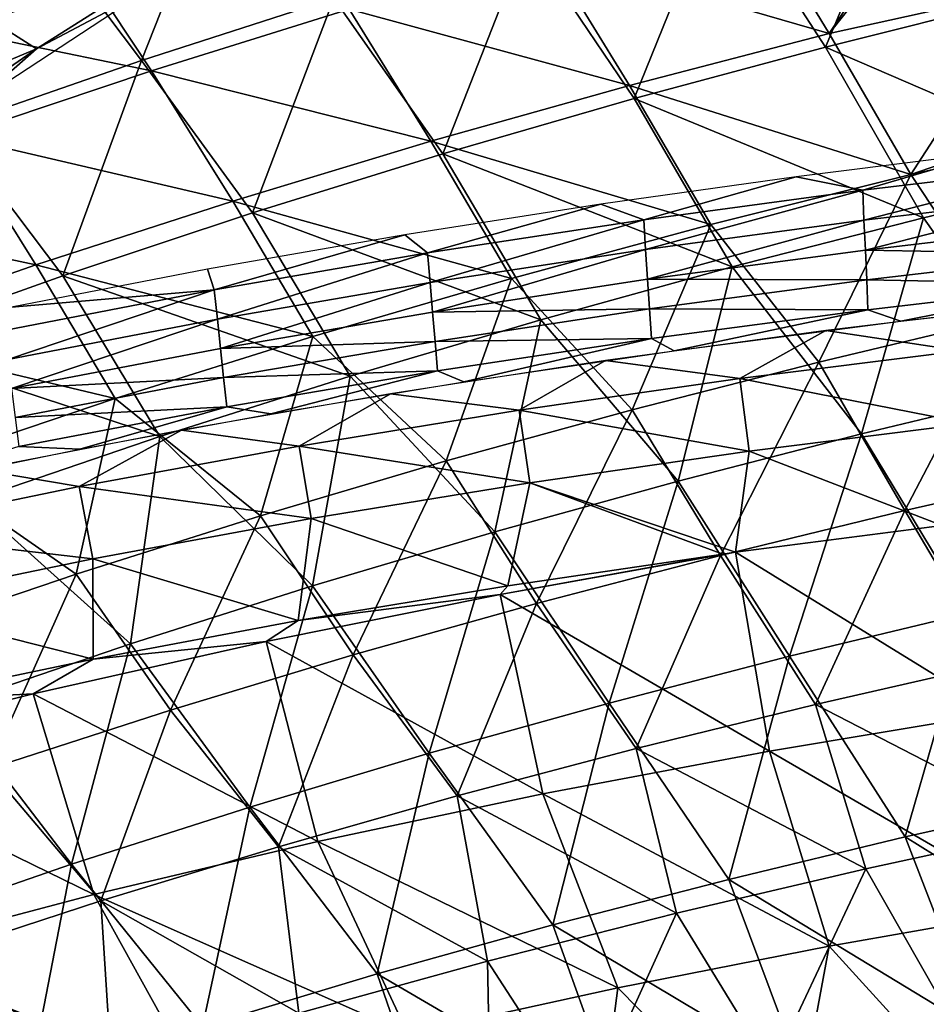
# Model space of a CAD drawing. Units: millimetres. Extents: x 81 to 540, y -176 to 176.
# Drawn here: x 248 to 269, y 84 to 106 of the extents above; entities that cross this region are included whole.
import ezdxf

# ---------------------------------------------------------------- set-up
doc = ezdxf.new("R2010")
doc.units = ezdxf.units.MM
doc.header["$LTSCALE"] = 65.185185
for name, color, linetype in [('140', 7, 'CONTINUOUS'), ('16', 7, 'CONTINUOUS'), ('66', 7, 'CONTINUOUS'), ('81', 7, 'CONTINUOUS'), ('91', 7, 'CONTINUOUS'), ('92', 7, 'CONTINUOUS')]:
    doc.layers.add(name, color=color, linetype=linetype)

msp = doc.modelspace()

# ---------------------------------------------------------------- linework, layer by layer
at = {"layer": '140', "linetype": 'CONTINUOUS'}
for points in [[(247.739, 106.444, 317.856), (251.829, 109.038, 318.131), (246.721, 107.089, 322.612), (247.739, 106.444, 317.856)], [(247.739, 106.444, 317.856), (252.818, 108.377, 313.393), (251.829, 109.038, 318.131), (247.739, 106.444, 317.856)], [(248.756, 105.799, 313.099), (252.818, 108.377, 313.393), (247.739, 106.444, 317.856), (248.756, 105.799, 313.099)], [(252.818, 108.377, 313.393), (248.756, 105.799, 313.099), (251.204, 107.106, 312.254), (252.818, 108.377, 313.393)], [(251.204, 107.106, 312.254), (248.756, 105.799, 313.099), (247.367, 104.583, 311.972), (251.204, 107.106, 312.254)], [(243.762, 103.704, 317.588), (248.756, 105.799, 313.099), (247.739, 106.444, 317.856), (243.762, 103.704, 317.588)], [(244.807, 103.076, 312.813), (248.756, 105.799, 313.099), (243.762, 103.704, 317.588), (244.807, 103.076, 312.813)], [(248.756, 105.799, 313.099), (244.807, 103.076, 312.813), (247.367, 104.583, 311.972), (248.756, 105.799, 313.099)]]:
    msp.add_3dface(points, dxfattribs=at)
at = {"layer": '16', "linetype": 'CONTINUOUS'}
for points in [[(269.236, 110.205, 255.717), (266.545, 106.145, 252.42), (264.696, 109.181, 255.676), (269.236, 110.205, 255.717)], [(269.47, 109.823, 255.298), (266.545, 106.145, 252.42), (269.236, 110.205, 255.717), (269.47, 109.823, 255.298)], [(271.074, 107.149, 252.482), (266.545, 106.145, 252.42), (269.47, 109.823, 255.298), (271.074, 107.149, 252.482)], [(264.696, 109.181, 255.676), (266.545, 106.145, 252.42), (260.224, 107.98, 255.51), (264.696, 109.181, 255.676)], [(249.481, 108.109, 258.513), (251.339, 105.309, 255.117), (245.088, 106.595, 258.291), (249.481, 108.109, 258.513)], [(255.77, 106.69, 255.322), (251.339, 105.309, 255.117), (249.481, 108.109, 258.513), (255.77, 106.69, 255.322)], [(260.224, 107.98, 255.51), (262.067, 104.981, 252.258), (255.77, 106.69, 255.322), (260.224, 107.98, 255.51)], [(266.545, 106.145, 252.42), (262.067, 104.981, 252.258), (260.224, 107.98, 255.51), (266.545, 106.145, 252.42)], [(271.074, 107.149, 252.482), (268.381, 102.984, 249.313), (266.545, 106.145, 252.42), (271.074, 107.149, 252.482)], [(272.631, 104.449, 249.843), (268.381, 102.984, 249.313), (271.074, 107.149, 252.482), (272.631, 104.449, 249.843)], [(251.339, 105.309, 255.117), (246.938, 103.834, 254.898), (245.088, 106.595, 258.291), (251.339, 105.309, 255.117)], [(255.77, 106.69, 255.322), (257.602, 103.729, 252.075), (251.339, 105.309, 255.117), (255.77, 106.69, 255.322)], [(262.067, 104.981, 252.258), (257.602, 103.729, 252.075), (255.77, 106.69, 255.322), (262.067, 104.981, 252.258)], [(266.545, 106.145, 252.42), (268.381, 102.984, 249.313), (262.067, 104.981, 252.258), (266.545, 106.145, 252.42)], [(251.339, 105.309, 255.117), (253.159, 102.387, 251.875), (246.938, 103.834, 254.898), (251.339, 105.309, 255.117)], [(257.602, 103.729, 252.075), (253.159, 102.387, 251.875), (251.339, 105.309, 255.117), (257.602, 103.729, 252.075)], [(262.067, 104.981, 252.258), (263.893, 101.861, 249.157), (257.602, 103.729, 252.075), (262.067, 104.981, 252.258)], [(268.381, 102.984, 249.313), (263.893, 101.861, 249.157), (262.067, 104.981, 252.258), (268.381, 102.984, 249.313)], [(272.887, 103.995, 249.418), (268.381, 102.984, 249.313), (272.631, 104.449, 249.843), (272.887, 103.995, 249.418)], [(246.938, 103.834, 254.898), (248.743, 100.952, 251.661), (242.575, 102.264, 254.668), (246.938, 103.834, 254.898)], [(253.159, 102.387, 251.875), (248.743, 100.952, 251.661), (246.938, 103.834, 254.898), (253.159, 102.387, 251.875)], [(272.887, 103.995, 249.418), (270.508, 99.771, 246.364), (268.381, 102.984, 249.313), (272.887, 103.995, 249.418)], [(257.602, 103.729, 252.075), (259.416, 100.651, 248.981), (253.159, 102.387, 251.875), (257.602, 103.729, 252.075)], [(263.893, 101.861, 249.157), (259.416, 100.651, 248.981), (257.602, 103.729, 252.075), (263.893, 101.861, 249.157)], [(268.381, 102.984, 249.313), (266.315, 98.774, 246.229), (263.893, 101.861, 249.157), (268.381, 102.984, 249.313)], [(270.508, 99.771, 246.364), (266.315, 98.774, 246.229), (268.381, 102.984, 249.313), (270.508, 99.771, 246.364)], [(253.159, 102.387, 251.875), (254.955, 99.351, 248.788), (248.743, 100.952, 251.661), (253.159, 102.387, 251.875)], [(259.416, 100.651, 248.981), (254.955, 99.351, 248.788), (253.159, 102.387, 251.875), (259.416, 100.651, 248.981)], [(248.743, 100.952, 251.661), (244.362, 99.422, 251.437), (242.575, 102.264, 254.668), (248.743, 100.952, 251.661)], [(263.893, 101.861, 249.157), (262.126, 97.703, 246.076), (259.416, 100.651, 248.981), (263.893, 101.861, 249.157)], [(266.315, 98.774, 246.229), (262.126, 97.703, 246.076), (263.893, 101.861, 249.157), (266.315, 98.774, 246.229)], [(248.743, 100.952, 251.661), (250.52, 97.959, 248.582), (244.362, 99.422, 251.437), (248.743, 100.952, 251.661)], [(254.955, 99.351, 248.788), (250.52, 97.959, 248.582), (248.743, 100.952, 251.661), (254.955, 99.351, 248.788)], [(259.416, 100.651, 248.981), (257.948, 96.555, 245.909), (254.955, 99.351, 248.788), (259.416, 100.651, 248.981)], [(262.126, 97.703, 246.076), (257.948, 96.555, 245.909), (259.416, 100.651, 248.981), (262.126, 97.703, 246.076)], [(270.508, 99.771, 246.364), (268.246, 95.442, 243.432), (266.315, 98.774, 246.229), (270.508, 99.771, 246.364)], [(272.381, 96.375, 243.556), (268.246, 95.442, 243.432), (270.508, 99.771, 246.364), (272.381, 96.375, 243.556)], [(250.52, 97.959, 248.582), (246.117, 96.471, 248.366), (244.362, 99.422, 251.437), (250.52, 97.959, 248.582)], [(254.955, 99.351, 248.788), (253.786, 95.327, 245.729), (250.52, 97.959, 248.582), (254.955, 99.351, 248.788)], [(257.948, 96.555, 245.909), (253.786, 95.327, 245.729), (254.955, 99.351, 248.788), (257.948, 96.555, 245.909)], [(266.315, 98.774, 246.229), (264.109, 94.437, 243.292), (262.126, 97.703, 246.076), (266.315, 98.774, 246.229)], [(268.246, 95.442, 243.432), (264.109, 94.437, 243.292), (266.315, 98.774, 246.229), (268.246, 95.442, 243.432)], [(250.52, 97.959, 248.582), (249.647, 94.016, 245.541), (246.117, 96.471, 248.366), (250.52, 97.959, 248.582)], [(253.786, 95.327, 245.729), (249.647, 94.016, 245.541), (250.52, 97.959, 248.582), (253.786, 95.327, 245.729)], [(262.126, 97.703, 246.076), (259.978, 93.358, 243.139), (257.948, 96.555, 245.909), (262.126, 97.703, 246.076)], [(264.109, 94.437, 243.292), (259.978, 93.358, 243.139), (262.126, 97.703, 246.076), (264.109, 94.437, 243.292)], [(257.948, 96.555, 245.909), (255.86, 92.202, 242.975), (253.786, 95.327, 245.729), (257.948, 96.555, 245.909)], [(259.978, 93.358, 243.139), (255.86, 92.202, 242.975), (257.948, 96.555, 245.909), (259.978, 93.358, 243.139)], [(249.647, 94.016, 245.541), (245.538, 92.622, 245.346), (246.117, 96.471, 248.366), (249.647, 94.016, 245.541)], [(272.381, 96.375, 243.556), (270.268, 92.011, 240.787), (268.246, 95.442, 243.432), (272.381, 96.375, 243.556)], [(268.246, 95.442, 243.432), (266.24, 91.091, 240.663), (264.109, 94.437, 243.292), (268.246, 95.442, 243.432)], [(270.268, 92.011, 240.787), (266.24, 91.091, 240.663), (268.246, 95.442, 243.432), (270.268, 92.011, 240.787)], [(253.786, 95.327, 245.729), (251.76, 90.966, 242.803), (249.647, 94.016, 245.541), (253.786, 95.327, 245.729)], [(255.86, 92.202, 242.975), (251.76, 90.966, 242.803), (253.786, 95.327, 245.729), (255.86, 92.202, 242.975)], [(264.109, 94.437, 243.292), (262.213, 90.101, 240.528), (259.978, 93.358, 243.139), (264.109, 94.437, 243.292)], [(266.24, 91.091, 240.663), (262.213, 90.101, 240.528), (264.109, 94.437, 243.292), (266.24, 91.091, 240.663)], [(249.647, 94.016, 245.541), (247.687, 89.648, 242.625), (245.538, 92.622, 245.346), (249.647, 94.016, 245.541)], [(251.76, 90.966, 242.803), (247.687, 89.648, 242.625), (249.647, 94.016, 245.541), (251.76, 90.966, 242.803)], [(259.978, 93.358, 243.139), (258.193, 89.039, 240.384), (255.86, 92.202, 242.975), (259.978, 93.358, 243.139)], [(262.213, 90.101, 240.528), (258.193, 89.039, 240.384), (259.978, 93.358, 243.139), (262.213, 90.101, 240.528)], [(255.86, 92.202, 242.975), (254.187, 87.901, 240.232), (251.76, 90.966, 242.803), (255.86, 92.202, 242.975)], [(258.193, 89.039, 240.384), (254.187, 87.901, 240.232), (255.86, 92.202, 242.975), (258.193, 89.039, 240.384)], [(270.268, 92.011, 240.787), (271.61, 88.323, 238.273), (266.24, 91.091, 240.663), (270.268, 92.011, 240.787)], [(266.24, 91.091, 240.663), (267.366, 87.404, 238.155), (262.213, 90.101, 240.528), (266.24, 91.091, 240.663)], [(271.61, 88.323, 238.273), (267.366, 87.404, 238.155), (266.24, 91.091, 240.663), (271.61, 88.323, 238.273)], [(251.76, 90.966, 242.803), (250.201, 86.686, 240.075), (247.687, 89.648, 242.625), (251.76, 90.966, 242.803)], [(254.187, 87.901, 240.232), (250.201, 86.686, 240.075), (251.76, 90.966, 242.803), (254.187, 87.901, 240.232)], [(262.213, 90.101, 240.528), (263.117, 86.407, 238.026), (258.193, 89.039, 240.384), (262.213, 90.101, 240.528)], [(267.366, 87.404, 238.155), (263.117, 86.407, 238.026), (262.213, 90.101, 240.528), (267.366, 87.404, 238.155)], [(250.201, 86.686, 240.075), (246.244, 85.391, 239.915), (247.687, 89.648, 242.625), (250.201, 86.686, 240.075)], [(258.193, 89.039, 240.384), (258.874, 85.33, 237.888), (254.187, 87.901, 240.232), (258.193, 89.039, 240.384)], [(263.117, 86.407, 238.026), (258.874, 85.33, 237.888), (258.193, 89.039, 240.384), (263.117, 86.407, 238.026)], [(271.61, 88.323, 238.273), (269.407, 83.823, 235.826), (267.366, 87.404, 238.155), (271.61, 88.323, 238.273)], [(254.187, 87.901, 240.232), (254.644, 84.168, 237.744), (250.201, 86.686, 240.075), (254.187, 87.901, 240.232)], [(258.874, 85.33, 237.888), (254.644, 84.168, 237.744), (254.187, 87.901, 240.232), (258.874, 85.33, 237.888)], [(267.366, 87.404, 238.155), (265.255, 82.92, 235.717), (263.117, 86.407, 238.026), (267.366, 87.404, 238.155)], [(269.407, 83.823, 235.826), (265.255, 82.92, 235.717), (267.366, 87.404, 238.155), (269.407, 83.823, 235.826)], [(250.201, 86.686, 240.075), (250.438, 82.918, 237.596), (246.244, 85.391, 239.915), (250.201, 86.686, 240.075)], [(254.644, 84.168, 237.744), (250.438, 82.918, 237.596), (250.201, 86.686, 240.075), (254.644, 84.168, 237.744)], [(263.117, 86.407, 238.026), (261.083, 81.928, 235.594), (258.874, 85.33, 237.888), (263.117, 86.407, 238.026)], [(265.255, 82.92, 235.717), (261.083, 81.928, 235.594), (263.117, 86.407, 238.026), (265.255, 82.92, 235.717)], [(250.438, 82.918, 237.596), (246.262, 81.574, 237.444), (246.244, 85.391, 239.915), (250.438, 82.918, 237.596)], [(258.874, 85.33, 237.888), (258.948, 81.884, 235.815), (254.644, 84.168, 237.744), (258.874, 85.33, 237.888)], [(261.083, 81.928, 235.594), (258.948, 81.884, 235.815), (258.874, 85.33, 237.888), (261.083, 81.928, 235.594)]]:
    msp.add_3dface(points, dxfattribs=at)
at = {"layer": '66', "linetype": 'CONTINUOUS'}
for points in [[(268.459, 110.624, 246.649), (266.465, 105.842, 243.479), (264.107, 109.479, 246.523), (268.459, 110.624, 246.649)], [(270.765, 106.921, 243.596), (266.465, 105.842, 243.479), (268.459, 110.624, 246.649), (270.765, 106.921, 243.596)], [(252.992, 110.291, 249.426), (251.112, 105.543, 246.078), (248.64, 108.824, 249.261), (252.992, 110.291, 249.426)], [(255.428, 106.941, 246.235), (251.112, 105.543, 246.078), (252.992, 110.291, 249.426), (255.428, 106.941, 246.235)], [(264.107, 109.479, 246.523), (262.167, 104.684, 243.349), (259.762, 108.252, 246.384), (264.107, 109.479, 246.523)], [(266.465, 105.842, 243.479), (262.167, 104.684, 243.349), (264.107, 109.479, 246.523), (266.465, 105.842, 243.479)], [(248.64, 108.824, 249.261), (246.82, 104.055, 245.915), (244.315, 107.266, 249.091), (248.64, 108.824, 249.261)], [(251.112, 105.543, 246.078), (246.82, 104.055, 245.915), (248.64, 108.824, 249.261), (251.112, 105.543, 246.078)], [(259.762, 108.252, 246.384), (257.878, 103.443, 243.209), (255.428, 106.941, 246.235), (259.762, 108.252, 246.384)], [(262.167, 104.684, 243.349), (257.878, 103.443, 243.209), (259.762, 108.252, 246.384), (262.167, 104.684, 243.349)], [(255.428, 106.941, 246.235), (253.602, 102.119, 243.062), (251.112, 105.543, 246.078), (255.428, 106.941, 246.235)], [(257.878, 103.443, 243.209), (253.602, 102.119, 243.062), (255.428, 106.941, 246.235), (257.878, 103.443, 243.209)], [(270.765, 106.921, 243.596), (272.961, 103.034, 240.702), (266.465, 105.842, 243.479), (270.765, 106.921, 243.596)], [(266.465, 105.842, 243.479), (268.665, 102.011, 240.593), (262.167, 104.684, 243.349), (266.465, 105.842, 243.479)], [(272.961, 103.034, 240.702), (268.665, 102.011, 240.593), (266.465, 105.842, 243.479), (272.961, 103.034, 240.702)], [(251.112, 105.543, 246.078), (249.347, 100.707, 242.908), (246.82, 104.055, 245.915), (251.112, 105.543, 246.078)], [(253.602, 102.119, 243.062), (249.347, 100.707, 242.908), (251.112, 105.543, 246.078), (253.602, 102.119, 243.062)], [(262.167, 104.684, 243.349), (264.368, 100.908, 240.472), (257.878, 103.443, 243.209), (262.167, 104.684, 243.349)], [(268.665, 102.011, 240.593), (264.368, 100.908, 240.472), (262.167, 104.684, 243.349), (268.665, 102.011, 240.593)], [(249.347, 100.707, 242.908), (245.119, 99.205, 242.752), (246.82, 104.055, 245.915), (249.347, 100.707, 242.908)], [(257.878, 103.443, 243.209), (260.074, 99.724, 240.342), (253.602, 102.119, 243.062), (257.878, 103.443, 243.209)], [(264.368, 100.908, 240.472), (260.074, 99.724, 240.342), (257.878, 103.443, 243.209), (264.368, 100.908, 240.472)], [(272.961, 103.034, 240.702), (271.389, 98.151, 237.884), (268.665, 102.011, 240.593), (272.961, 103.034, 240.702)], [(253.602, 102.119, 243.062), (255.792, 98.456, 240.203), (249.347, 100.707, 242.908), (253.602, 102.119, 243.062)], [(260.074, 99.724, 240.342), (255.792, 98.456, 240.203), (253.602, 102.119, 243.062), (260.074, 99.724, 240.342)], [(268.665, 102.011, 240.593), (267.273, 97.165, 237.78), (264.368, 100.908, 240.472), (268.665, 102.011, 240.593)], [(271.389, 98.151, 237.884), (267.273, 97.165, 237.78), (268.665, 102.011, 240.593), (271.389, 98.151, 237.884)], [(264.368, 100.908, 240.472), (263.156, 96.104, 237.667), (260.074, 99.724, 240.342), (264.368, 100.908, 240.472)], [(267.273, 97.165, 237.78), (263.156, 96.104, 237.667), (264.368, 100.908, 240.472), (267.273, 97.165, 237.78)], [(249.347, 100.707, 242.908), (251.527, 97.101, 240.06), (245.119, 99.205, 242.752), (249.347, 100.707, 242.908)], [(255.792, 98.456, 240.203), (251.527, 97.101, 240.06), (249.347, 100.707, 242.908), (255.792, 98.456, 240.203)], [(260.074, 99.724, 240.342), (259.045, 94.967, 237.547), (255.792, 98.456, 240.203), (260.074, 99.724, 240.342)], [(263.156, 96.104, 237.667), (259.045, 94.967, 237.547), (260.074, 99.724, 240.342), (263.156, 96.104, 237.667)], [(251.527, 97.101, 240.06), (247.287, 95.657, 239.913), (245.119, 99.205, 242.752), (251.527, 97.101, 240.06)], [(255.792, 98.456, 240.203), (254.946, 93.751, 237.422), (251.527, 97.101, 240.06), (255.792, 98.456, 240.203)], [(259.045, 94.967, 237.547), (254.946, 93.751, 237.422), (255.792, 98.456, 240.203), (259.045, 94.967, 237.547)], [(267.273, 97.165, 237.78), (271.389, 98.151, 237.884), (269.704, 93.147, 235.238), (267.273, 97.165, 237.78)], [(251.527, 97.101, 240.06), (250.865, 92.452, 237.294), (247.287, 95.657, 239.913), (251.527, 97.101, 240.06)], [(254.946, 93.751, 237.422), (250.865, 92.452, 237.294), (251.527, 97.101, 240.06), (254.946, 93.751, 237.422)], [(263.156, 96.104, 237.667), (267.273, 97.165, 237.78), (265.654, 92.172, 235.139), (263.156, 96.104, 237.667)], [(265.654, 92.172, 235.139), (267.273, 97.165, 237.78), (269.704, 93.147, 235.238), (265.654, 92.172, 235.139)], [(259.045, 94.967, 237.547), (263.156, 96.104, 237.667), (261.606, 91.122, 235.034), (259.045, 94.967, 237.547)], [(261.606, 91.122, 235.034), (263.156, 96.104, 237.667), (265.654, 92.172, 235.139), (261.606, 91.122, 235.034)], [(250.865, 92.452, 237.294), (246.809, 91.07, 237.165), (247.287, 95.657, 239.913), (250.865, 92.452, 237.294)], [(254.946, 93.751, 237.422), (259.045, 94.967, 237.547), (257.566, 89.996, 234.925), (254.946, 93.751, 237.422)], [(257.566, 89.996, 234.925), (259.045, 94.967, 237.547), (261.606, 91.122, 235.034), (257.566, 89.996, 234.925)], [(250.865, 92.452, 237.294), (254.946, 93.751, 237.422), (253.541, 88.791, 234.813), (250.865, 92.452, 237.294)], [(253.541, 88.791, 234.813), (254.946, 93.751, 237.422), (257.566, 89.996, 234.925), (253.541, 88.791, 234.813)], [(265.654, 92.172, 235.139), (269.704, 93.147, 235.238), (268.251, 88.119, 232.779), (265.654, 92.172, 235.139)], [(268.251, 88.119, 232.779), (269.704, 93.147, 235.238), (272.204, 88.999, 232.862), (268.251, 88.119, 232.779)], [(246.809, 91.07, 237.165), (250.865, 92.452, 237.294), (249.538, 87.505, 234.699), (246.809, 91.07, 237.165)], [(249.538, 87.505, 234.699), (250.865, 92.452, 237.294), (253.541, 88.791, 234.813), (249.538, 87.505, 234.699)], [(261.606, 91.122, 235.034), (265.654, 92.172, 235.139), (264.295, 87.168, 232.691), (261.606, 91.122, 235.034)], [(264.295, 87.168, 232.691), (265.654, 92.172, 235.139), (268.251, 88.119, 232.779), (264.295, 87.168, 232.691)], [(245.564, 86.134, 234.586), (246.809, 91.07, 237.165), (249.538, 87.505, 234.699), (245.564, 86.134, 234.586)], [(257.566, 89.996, 234.925), (261.606, 91.122, 235.034), (260.344, 86.144, 232.599), (257.566, 89.996, 234.925)], [(260.344, 86.144, 232.599), (261.606, 91.122, 235.034), (264.295, 87.168, 232.691), (260.344, 86.144, 232.599)], [(253.541, 88.791, 234.813), (257.566, 89.996, 234.925), (256.404, 85.045, 232.504), (253.541, 88.791, 234.813)], [(256.404, 85.045, 232.504), (257.566, 89.996, 234.925), (260.344, 86.144, 232.599), (256.404, 85.045, 232.504)], [(268.251, 88.119, 232.779), (272.204, 88.999, 232.862), (273.976, 84.561, 230.639), (268.251, 88.119, 232.779)], [(249.538, 87.505, 234.699), (253.541, 88.791, 234.813), (252.483, 83.867, 232.407), (249.538, 87.505, 234.699)], [(252.483, 83.867, 232.407), (253.541, 88.791, 234.813), (256.404, 85.045, 232.504), (252.483, 83.867, 232.407)], [(264.295, 87.168, 232.691), (268.251, 88.119, 232.779), (269.951, 83.729, 230.568), (264.295, 87.168, 232.691)], [(269.951, 83.729, 230.568), (268.251, 88.119, 232.779), (273.976, 84.561, 230.639), (269.951, 83.729, 230.568)], [(245.564, 86.134, 234.586), (249.538, 87.505, 234.699), (248.587, 82.609, 232.311), (245.564, 86.134, 234.586)], [(248.587, 82.609, 232.311), (249.538, 87.505, 234.699), (252.483, 83.867, 232.407), (248.587, 82.609, 232.311)], [(260.344, 86.144, 232.599), (264.295, 87.168, 232.691), (265.92, 82.822, 230.492), (260.344, 86.144, 232.599)], [(265.92, 82.822, 230.492), (264.295, 87.168, 232.691), (269.951, 83.729, 230.568), (265.92, 82.822, 230.492)], [(244.722, 81.268, 232.215), (245.564, 86.134, 234.586), (248.587, 82.609, 232.311), (244.722, 81.268, 232.215)], [(256.404, 85.045, 232.504), (260.344, 86.144, 232.599), (261.893, 81.839, 230.413), (256.404, 85.045, 232.504)], [(261.893, 81.839, 230.413), (260.344, 86.144, 232.599), (265.92, 82.822, 230.492), (261.893, 81.839, 230.413)], [(252.483, 83.867, 232.407), (256.404, 85.045, 232.504), (257.877, 80.775, 230.331), (252.483, 83.867, 232.407)], [(257.877, 80.775, 230.331), (256.404, 85.045, 232.504), (261.893, 81.839, 230.413), (257.877, 80.775, 230.331)]]:
    msp.add_3dface(points, dxfattribs=at)
at = {"layer": '81', "linetype": 'CONTINUOUS'}
for points in [[(270.206, 103.481, 0), (265.807, 102.933, 0), (267.298, 102.632, 3.608), (270.206, 103.481, 0)], [(272.271, 103.221, 3.608), (270.206, 103.481, 0), (267.298, 102.632, 3.608), (272.271, 103.221, 3.608)], [(267.327, 101.958, 8.569), (272.271, 103.221, 3.608), (267.298, 102.632, 3.608), (267.327, 101.958, 8.569)], [(267.327, 101.958, 8.569), (272.287, 102.543, 8.569), (272.271, 103.221, 3.608), (267.327, 101.958, 8.569)], [(265.807, 102.933, 0), (261.423, 102.32, 0), (262.384, 101.968, 3.608), (265.807, 102.933, 0)], [(267.298, 102.632, 3.608), (265.807, 102.933, 0), (262.384, 101.968, 3.608), (267.298, 102.632, 3.608)], [(262.427, 101.298, 8.569), (267.298, 102.632, 3.608), (262.384, 101.968, 3.608), (262.427, 101.298, 8.569)], [(262.427, 101.298, 8.569), (267.327, 101.958, 8.569), (267.298, 102.632, 3.608), (262.427, 101.298, 8.569)], [(272.287, 102.543, 8.569), (267.327, 101.958, 8.569), (267.358, 101.286, 13.529), (272.287, 102.543, 8.569)], [(272.304, 101.867, 13.529), (272.287, 102.543, 8.569), (267.358, 101.286, 13.529), (272.304, 101.867, 13.529)], [(261.423, 102.32, 0), (257.02, 101.631, 0), (257.532, 101.224, 3.608), (261.423, 102.32, 0)], [(262.384, 101.968, 3.608), (261.423, 102.32, 0), (257.532, 101.224, 3.608), (262.384, 101.968, 3.608)], [(257.588, 100.559, 8.569), (262.384, 101.968, 3.608), (257.532, 101.224, 3.608), (257.588, 100.559, 8.569)], [(257.588, 100.559, 8.569), (262.427, 101.298, 8.569), (262.384, 101.968, 3.608), (257.588, 100.559, 8.569)], [(267.327, 101.958, 8.569), (262.427, 101.298, 8.569), (262.471, 100.631, 13.529), (267.327, 101.958, 8.569)], [(267.358, 101.286, 13.529), (267.327, 101.958, 8.569), (262.471, 100.631, 13.529), (267.358, 101.286, 13.529)], [(272.304, 101.867, 13.529), (267.358, 101.286, 13.529), (272.319, 101.194, 18.49), (272.304, 101.867, 13.529)], [(257.02, 101.631, 0), (252.591, 100.86, 0), (252.745, 100.398, 3.608), (257.02, 101.631, 0)], [(257.532, 101.224, 3.608), (257.02, 101.631, 0), (252.745, 100.398, 3.608), (257.532, 101.224, 3.608)], [(252.814, 99.738, 8.569), (257.532, 101.224, 3.608), (252.745, 100.398, 3.608), (252.814, 99.738, 8.569)], [(252.814, 99.738, 8.569), (257.588, 100.559, 8.569), (257.532, 101.224, 3.608), (252.814, 99.738, 8.569)], [(262.427, 101.298, 8.569), (257.588, 100.559, 8.569), (257.646, 99.897, 13.529), (262.427, 101.298, 8.569)], [(262.471, 100.631, 13.529), (262.427, 101.298, 8.569), (257.646, 99.897, 13.529), (262.471, 100.631, 13.529)], [(267.358, 101.286, 13.529), (262.471, 100.631, 13.529), (267.387, 100.616, 18.49), (267.358, 101.286, 13.529)], [(272.319, 101.194, 18.49), (267.358, 101.286, 13.529), (267.387, 100.616, 18.49), (272.319, 101.194, 18.49)], [(272.334, 100.522, 23.45), (272.319, 101.194, 18.49), (267.387, 100.616, 18.49), (272.334, 100.522, 23.45)], [(252.591, 100.86, 0), (248.196, 100.008, 0), (252.745, 100.398, 3.608), (252.591, 100.86, 0)], [(257.588, 100.559, 8.569), (252.814, 99.738, 8.569), (252.885, 99.081, 13.529), (257.588, 100.559, 8.569)], [(257.646, 99.897, 13.529), (257.588, 100.559, 8.569), (252.885, 99.081, 13.529), (257.646, 99.897, 13.529)], [(262.471, 100.631, 13.529), (257.646, 99.897, 13.529), (262.514, 99.965, 18.49), (262.471, 100.631, 13.529)], [(267.387, 100.616, 18.49), (262.471, 100.631, 13.529), (262.514, 99.965, 18.49), (267.387, 100.616, 18.49)], [(267.416, 99.948, 23.45), (267.387, 100.616, 18.49), (262.514, 99.965, 18.49), (267.416, 99.948, 23.45)], [(267.416, 99.948, 23.45), (272.334, 100.522, 23.45), (267.387, 100.616, 18.49), (267.416, 99.948, 23.45)], [(267.416, 99.948, 23.45), (268.156, 99.693, 26.018), (272.334, 100.522, 23.45), (267.416, 99.948, 23.45)], [(268.156, 99.693, 26.018), (272.684, 100.21, 26.029), (272.334, 100.522, 23.45), (268.156, 99.693, 26.018)], [(248.109, 98.832, 8.569), (252.745, 100.398, 3.608), (248.027, 99.485, 3.608), (248.109, 98.832, 8.569)], [(252.745, 100.398, 3.608), (248.196, 100.008, 0), (248.027, 99.485, 3.608), (252.745, 100.398, 3.608)], [(248.109, 98.832, 8.569), (252.814, 99.738, 8.569), (252.745, 100.398, 3.608), (248.109, 98.832, 8.569)], [(257.646, 99.897, 13.529), (252.885, 99.081, 13.529), (257.702, 99.236, 18.49), (257.646, 99.897, 13.529)], [(262.514, 99.965, 18.49), (257.646, 99.897, 13.529), (257.702, 99.236, 18.49), (262.514, 99.965, 18.49)], [(262.557, 99.301, 23.45), (262.514, 99.965, 18.49), (257.702, 99.236, 18.49), (262.557, 99.301, 23.45)], [(262.557, 99.301, 23.45), (267.416, 99.948, 23.45), (262.514, 99.965, 18.49), (262.557, 99.301, 23.45)], [(262.557, 99.301, 23.45), (263.065, 99.028, 26.006), (267.416, 99.948, 23.45), (262.557, 99.301, 23.45)], [(263.065, 99.028, 26.006), (268.156, 99.693, 26.018), (267.416, 99.948, 23.45), (263.065, 99.028, 26.006)], [(252.814, 99.738, 8.569), (248.109, 98.832, 8.569), (248.192, 98.18, 13.529), (252.814, 99.738, 8.569)], [(252.885, 99.081, 13.529), (252.814, 99.738, 8.569), (248.192, 98.18, 13.529), (252.885, 99.081, 13.529)], [(257.702, 99.236, 18.49), (252.885, 99.081, 13.529), (252.954, 98.426, 18.49), (257.702, 99.236, 18.49)], [(257.758, 98.577, 23.45), (257.702, 99.236, 18.49), (252.954, 98.426, 18.49), (257.758, 98.577, 23.45)], [(257.758, 98.577, 23.45), (262.557, 99.301, 23.45), (257.702, 99.236, 18.49), (257.758, 98.577, 23.45)], [(257.758, 98.577, 23.45), (258.343, 98.328, 25.994), (262.557, 99.301, 23.45), (257.758, 98.577, 23.45)], [(258.343, 98.328, 25.994), (263.065, 99.028, 26.006), (262.557, 99.301, 23.45), (258.343, 98.328, 25.994)], [(252.885, 99.081, 13.529), (248.192, 98.18, 13.529), (252.954, 98.426, 18.49), (252.885, 99.081, 13.529)], [(253.024, 97.772, 23.45), (257.758, 98.577, 23.45), (252.954, 98.426, 18.49), (253.024, 97.772, 23.45)], [(253.024, 97.772, 23.45), (254.017, 97.609, 25.983), (257.758, 98.577, 23.45), (253.024, 97.772, 23.45)], [(254.017, 97.609, 25.983), (258.343, 98.328, 25.994), (257.758, 98.577, 23.45), (254.017, 97.609, 25.983)], [(252.954, 98.426, 18.49), (248.192, 98.18, 13.529), (248.274, 97.531, 18.49), (252.954, 98.426, 18.49)], [(253.024, 97.772, 23.45), (252.954, 98.426, 18.49), (248.274, 97.531, 18.49), (253.024, 97.772, 23.45)], [(248.357, 96.883, 23.45), (253.024, 97.772, 23.45), (248.274, 97.531, 18.49), (248.357, 96.883, 23.45)], [(248.357, 96.883, 23.45), (249.73, 96.818, 25.972), (253.024, 97.772, 23.45), (248.357, 96.883, 23.45)], [(249.73, 96.818, 25.972), (254.017, 97.609, 25.983), (253.024, 97.772, 23.45), (249.73, 96.818, 25.972)], [(245.143, 95.877, 25.959), (249.73, 96.818, 25.972), (248.357, 96.883, 23.45), (245.143, 95.877, 25.959)]]:
    msp.add_3dface(points, dxfattribs=at)
at = {"layer": '91', "linetype": 'CONTINUOUS'}
for points in [[(266.467, 99.483, 26.014), (269.498, 99.028, 28.166), (270.891, 100.014, 26.025), (266.467, 99.483, 26.014)], [(261.523, 98.809, 26.002), (264.541, 98.404, 28.156), (266.467, 99.483, 26.014), (261.523, 98.809, 26.002)], [(264.541, 98.404, 28.156), (269.498, 99.028, 28.166), (266.467, 99.483, 26.014), (264.541, 98.404, 28.156)], [(264.541, 98.404, 28.156), (269.678, 97.393, 29.692), (269.498, 99.028, 28.166), (264.541, 98.404, 28.156)], [(256.702, 98.064, 25.989), (259.591, 97.693, 28.146), (261.523, 98.809, 26.002), (256.702, 98.064, 25.989)], [(259.591, 97.693, 28.146), (264.541, 98.404, 28.156), (261.523, 98.809, 26.002), (259.591, 97.693, 28.146)], [(259.591, 97.693, 28.146), (264.749, 96.771, 29.683), (264.541, 98.404, 28.156), (259.591, 97.693, 28.146)], [(264.749, 96.771, 29.683), (269.678, 97.393, 29.692), (264.541, 98.404, 28.156), (264.749, 96.771, 29.683)], [(252.009, 97.248, 25.977), (254.648, 96.888, 28.136), (256.702, 98.064, 25.989), (252.009, 97.248, 25.977)], [(254.648, 96.888, 28.136), (259.591, 97.693, 28.146), (256.702, 98.064, 25.989), (254.648, 96.888, 28.136)], [(254.648, 96.888, 28.136), (259.828, 96.062, 29.675), (259.591, 97.693, 28.146), (254.648, 96.888, 28.136)], [(259.828, 96.062, 29.675), (264.749, 96.771, 29.683), (259.591, 97.693, 28.146), (259.828, 96.062, 29.675)], [(247.439, 96.361, 25.965), (249.715, 95.982, 28.126), (252.009, 97.248, 25.977), (247.439, 96.361, 25.965)], [(249.715, 95.982, 28.126), (254.648, 96.888, 28.136), (252.009, 97.248, 25.977), (249.715, 95.982, 28.126)], [(269.678, 97.393, 29.692), (264.749, 96.771, 29.683), (269.082, 95.105, 30.346), (269.678, 97.393, 29.692)], [(249.715, 95.982, 28.126), (254.917, 95.261, 29.666), (254.648, 96.888, 28.136), (249.715, 95.982, 28.126)], [(254.917, 95.261, 29.666), (259.828, 96.062, 29.675), (254.648, 96.888, 28.136), (254.917, 95.261, 29.666)], [(264.749, 96.771, 29.683), (259.828, 96.062, 29.675), (264.444, 94.507, 30.338), (264.749, 96.771, 29.683)], [(269.082, 95.105, 30.346), (264.749, 96.771, 29.683), (264.444, 94.507, 30.338), (269.082, 95.105, 30.346)], [(244.797, 94.965, 28.116), (249.715, 95.982, 28.126), (247.439, 96.361, 25.965), (244.797, 94.965, 28.116)], [(244.797, 94.965, 28.116), (250.018, 94.359, 29.658), (249.715, 95.982, 28.126), (244.797, 94.965, 28.116)], [(250.018, 94.359, 29.658), (254.917, 95.261, 29.666), (249.715, 95.982, 28.126), (250.018, 94.359, 29.658)], [(259.828, 96.062, 29.675), (254.917, 95.261, 29.666), (259.336, 93.757, 30.328), (259.828, 96.062, 29.675)], [(264.156, 94.467, 30.337), (259.828, 96.062, 29.675), (259.336, 93.757, 30.328), (264.156, 94.467, 30.337)], [(264.444, 94.507, 30.338), (259.828, 96.062, 29.675), (264.156, 94.467, 30.337), (264.444, 94.507, 30.338)], [(254.917, 95.261, 29.666), (250.018, 94.359, 29.658), (254.625, 92.972, 30.32), (254.917, 95.261, 29.666)], [(259.336, 93.757, 30.328), (254.917, 95.261, 29.666), (254.625, 92.972, 30.32), (259.336, 93.757, 30.328)], [(245.136, 93.348, 29.65), (250.018, 94.359, 29.658), (244.797, 94.965, 28.116), (245.136, 93.348, 29.65)], [(250.018, 94.359, 29.658), (245.136, 93.348, 29.65), (250.029, 92.11, 30.312), (250.018, 94.359, 29.658)], [(254.625, 92.972, 30.32), (250.018, 94.359, 29.658), (250.029, 92.11, 30.312), (254.625, 92.972, 30.32)], [(250.029, 92.11, 30.312), (245.136, 93.348, 29.65), (245.55, 91.174, 30.305), (250.029, 92.11, 30.312)]]:
    msp.add_3dface(points, dxfattribs=at)
at = {"layer": '92', "linetype": 'CONTINUOUS'}
for points in [[(269.082, 95.105, 30.346), (264.444, 94.507, 30.338), (270.309, 90.899, 30.6), (269.082, 95.105, 30.346)], [(264.444, 94.507, 30.338), (264.156, 94.467, 30.337), (259.164, 93.562, 30.338), (264.444, 94.507, 30.338)], [(264.444, 94.507, 30.338), (259.164, 93.562, 30.338), (265.204, 90.044, 30.6), (264.444, 94.507, 30.338)], [(264.156, 94.467, 30.337), (259.336, 93.757, 30.328), (259.164, 93.562, 30.338), (264.156, 94.467, 30.337)], [(270.309, 90.899, 30.6), (264.444, 94.507, 30.338), (265.204, 90.044, 30.6), (270.309, 90.899, 30.6)], [(259.336, 93.757, 30.328), (254.625, 92.972, 30.32), (259.164, 93.562, 30.338), (259.336, 93.757, 30.328)], [(259.164, 93.562, 30.338), (254.625, 92.972, 30.32), (253.907, 92.507, 30.337), (259.164, 93.562, 30.338)], [(259.164, 93.562, 30.338), (253.907, 92.507, 30.337), (260.122, 89.086, 30.6), (259.164, 93.562, 30.338)], [(265.204, 90.044, 30.6), (259.164, 93.562, 30.338), (260.122, 89.086, 30.6), (265.204, 90.044, 30.6)], [(254.625, 92.972, 30.32), (250.029, 92.11, 30.312), (253.907, 92.507, 30.337), (254.625, 92.972, 30.32)], [(253.907, 92.507, 30.337), (250.029, 92.11, 30.312), (248.68, 91.333, 30.337), (253.907, 92.507, 30.337)], [(253.907, 92.507, 30.337), (248.68, 91.333, 30.337), (255.067, 88.018, 30.6), (253.907, 92.507, 30.337)], [(260.122, 89.086, 30.6), (253.907, 92.507, 30.337), (255.067, 88.018, 30.6), (260.122, 89.086, 30.6)], [(250.029, 92.11, 30.312), (245.55, 91.174, 30.305), (248.68, 91.333, 30.337), (250.029, 92.11, 30.312)], [(248.68, 91.333, 30.337), (245.55, 91.174, 30.305), (243.491, 90.032, 30.337), (248.68, 91.333, 30.337)], [(248.68, 91.333, 30.337), (243.491, 90.032, 30.337), (250.043, 86.831, 30.6), (248.68, 91.333, 30.337)], [(255.067, 88.018, 30.6), (248.68, 91.333, 30.337), (250.043, 86.831, 30.6), (255.067, 88.018, 30.6)], [(270.309, 90.899, 30.6), (265.204, 90.044, 30.6), (271.312, 86.503, 30.862), (270.309, 90.899, 30.6)], [(250.043, 86.831, 30.6), (243.491, 90.032, 30.337), (245.061, 85.515, 30.6), (250.043, 86.831, 30.6)], [(265.204, 90.044, 30.6), (260.122, 89.086, 30.6), (266.548, 85.668, 30.862), (265.204, 90.044, 30.6)], [(265.204, 90.044, 30.6), (266.548, 85.668, 30.862), (271.312, 86.503, 30.862), (265.204, 90.044, 30.6)], [(260.122, 89.086, 30.6), (255.067, 88.018, 30.6), (261.806, 84.737, 30.862), (260.122, 89.086, 30.6)], [(260.122, 89.086, 30.6), (261.806, 84.737, 30.862), (266.548, 85.668, 30.862), (260.122, 89.086, 30.6)], [(255.067, 88.018, 30.6), (250.043, 86.831, 30.6), (257.09, 83.703, 30.862), (255.067, 88.018, 30.6)], [(255.067, 88.018, 30.6), (257.09, 83.703, 30.862), (261.806, 84.737, 30.862), (255.067, 88.018, 30.6)], [(250.043, 86.831, 30.6), (245.061, 85.515, 30.6), (252.406, 82.557, 30.862), (250.043, 86.831, 30.6)], [(250.043, 86.831, 30.6), (252.406, 82.557, 30.862), (257.09, 83.703, 30.862), (250.043, 86.831, 30.6)], [(266.548, 85.668, 30.862), (270.15, 81.703, 31.124), (271.312, 86.503, 30.862), (266.548, 85.668, 30.862)], [(245.061, 85.515, 30.6), (247.761, 81.291, 30.862), (252.406, 82.557, 30.862), (245.061, 85.515, 30.6)], [(261.806, 84.737, 30.862), (265.648, 80.828, 31.124), (266.548, 85.668, 30.862), (261.806, 84.737, 30.862)], [(265.648, 80.828, 31.124), (270.15, 81.703, 31.124), (266.548, 85.668, 30.862), (265.648, 80.828, 31.124)], [(257.09, 83.703, 30.862), (261.171, 79.856, 31.124), (261.806, 84.737, 30.862), (257.09, 83.703, 30.862)], [(261.171, 79.856, 31.124), (265.648, 80.828, 31.124), (261.806, 84.737, 30.862), (261.171, 79.856, 31.124)]]:
    msp.add_3dface(points, dxfattribs=at)

doc.saveas('drawing.dxf')
